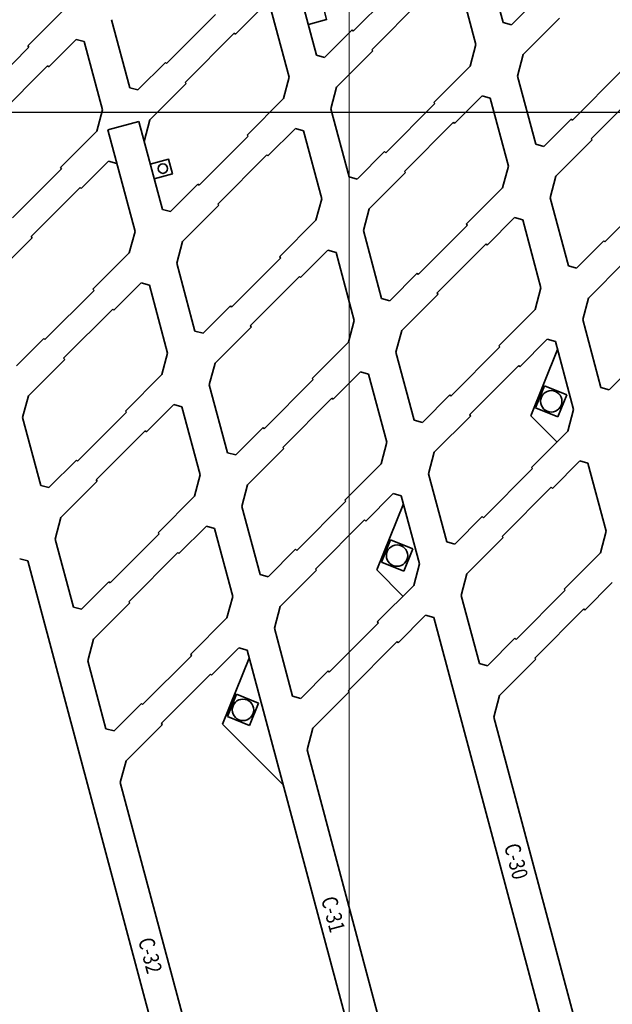
# Model space of a CAD drawing. Units: metres. Extents: x -400 to 2289, y -400 to 2200.
# Drawn here: x 148 to 242, y 1062 to 1219 of the extents above; entities that cross this region are included whole.
import ezdxf
from ezdxf.enums import TextEntityAlignment as Align

# ---------------------------------------------------------------- set-up
doc = ezdxf.new("R2010")
doc.units = ezdxf.units.M
doc.linetypes.add('CONTINUA', pattern=[0])
for name, color, linetype, lineweight in [('COORDENADAS', 1, 'Continuous', 13), ('COTAS', 7, 'Continuous', 0), ('TEXTOS', 7, 'Continuous', 13)]:
    doc.layers.add(name, color=color, linetype=linetype, lineweight=lineweight)
doc.layers.add('DISEÑO', color=3, linetype='CONTINUA')
doc.styles.add('ROMANS', font='romans.shx', dxfattribs={"width": 0.9})

msp = doc.modelspace()

# ---------------------------------------------------------------- linework, layer by layer
at = {"layer": 'COORDENADAS', "color": 244, "linetype": 'Continuous', "lineweight": 9}
msp.add_line((200, -400), (200, 2200), dxfattribs=at)
at = {"layer": 'COTAS', "color": 0, "lineweight": 30}
msp.add_line((-399.055, 1204.01), (2000.945, 1204.01), dxfattribs=at)
at = {"layer": 'DISEÑO', "color": 3, "lineweight": 35, "ltscale": 0.2}
for p, q in [((224.472, 1218.248), (221.576, 1229.056)), ((190.456, 1209.584), (186.129, 1225.731)), ((194.801, 1213.072), (191.055, 1227.051)), ((220.127, 1214.76), (217.231, 1225.568)), ((200.628, 1216.901), (208.435, 1224.708)), ((203.597, 1213.931), (211.405, 1221.738)), ((225.769, 1217.901), (230.122, 1222.254)), ((148.915, 1214.532), (154.693, 1220.31)), ((170.956, 1211.725), (178.764, 1219.532)), ((181.91, 1216.385), (186.264, 1220.739)), ((165.13, 1207.895), (162.234, 1218.703)), ((227.668, 1213.154), (233.446, 1218.931)), ((173.926, 1208.755), (181.733, 1216.562)), ((181.733, 1216.562), (181.91, 1216.385)), ((196.097, 1212.724), (200.451, 1217.078)), ((200.451, 1217.078), (200.628, 1216.901)), ((152.239, 1211.209), (156.592, 1215.562)), ((160.785, 1204.407), (157.889, 1215.215)), ((219.212, 1211.344), (220.127, 1214.76)), ((141.285, 1206.548), (149.092, 1214.356)), ((148.915, 1214.532), (149.092, 1214.356)), ((197.997, 1207.977), (203.774, 1213.755)), ((203.597, 1213.931), (203.774, 1213.755)), ((166.426, 1207.548), (170.78, 1211.902)), ((170.78, 1211.902), (170.956, 1211.725)), ((144.255, 1203.579), (152.062, 1211.386)), ((152.062, 1211.386), (152.239, 1211.209)), ((213.434, 1205.567), (219.212, 1211.344)), ((235.475, 1202.759), (243.282, 1210.566)), ((168.326, 1202.801), (174.103, 1208.578)), ((173.926, 1208.755), (174.103, 1208.578)), ((189.54, 1206.167), (190.456, 1209.584)), ((229.649, 1198.93), (226.753, 1209.737)), ((238.445, 1199.789), (246.252, 1207.596)), ((183.763, 1200.39), (189.54, 1206.167)), ((205.804, 1197.583), (213.611, 1205.39)), ((213.434, 1205.567), (213.611, 1205.39)), ((216.758, 1202.243), (221.111, 1206.597)), ((225.303, 1195.442), (222.408, 1206.249)), ((159.869, 1200.991), (160.785, 1204.407)), ((199.977, 1193.753), (197.082, 1204.561)), ((161.634, 1201.236), (166.561, 1202.556)), ((170.306, 1188.577), (166.561, 1202.556)), ((208.774, 1194.613), (216.581, 1202.42)), ((216.581, 1202.42), (216.758, 1202.243)), ((230.945, 1198.582), (235.299, 1202.936)), ((235.299, 1202.936), (235.475, 1202.759)), ((154.092, 1195.214), (159.869, 1200.991)), ((165.961, 1185.089), (161.634, 1201.236)), ((187.087, 1197.067), (191.44, 1201.42)), ((195.632, 1190.265), (192.736, 1201.073)), ((176.133, 1192.406), (183.94, 1200.213)), ((183.763, 1200.39), (183.94, 1200.213)), ((232.845, 1193.835), (238.622, 1199.612)), ((238.445, 1199.789), (238.622, 1199.612)), ((201.274, 1193.406), (205.627, 1197.759)), ((205.627, 1197.759), (205.804, 1197.583)), ((157.415, 1191.89), (161.769, 1196.244)), ((179.103, 1189.436), (186.91, 1197.244)), ((186.91, 1197.244), (187.087, 1197.067)), ((146.461, 1187.23), (154.269, 1195.037)), ((154.092, 1195.214), (154.269, 1195.037)), ((203.173, 1188.659), (208.951, 1194.436)), ((208.774, 1194.613), (208.951, 1194.436)), ((224.388, 1192.025), (225.303, 1195.442)), ((149.431, 1184.26), (157.238, 1192.067)), ((157.238, 1192.067), (157.415, 1191.89)), ((171.602, 1188.23), (175.956, 1192.583)), ((175.956, 1192.583), (176.133, 1192.406)), ((218.611, 1186.248), (224.388, 1192.025)), ((240.652, 1183.441), (248.459, 1191.248)), ((194.717, 1186.849), (195.632, 1190.265)), ((234.825, 1179.611), (231.929, 1190.419)), ((173.502, 1183.482), (179.279, 1189.26)), ((179.103, 1189.436), (179.279, 1189.26)), ((188.94, 1181.072), (194.717, 1186.849)), ((221.934, 1182.925), (226.288, 1187.278)), ((230.48, 1176.123), (227.584, 1186.931)), ((165.046, 1181.673), (165.961, 1185.089)), ((205.154, 1174.435), (202.258, 1185.242)), ((210.98, 1178.264), (218.788, 1186.071)), ((218.611, 1186.248), (218.788, 1186.071)), ((143.831, 1178.306), (149.608, 1184.083)), ((149.431, 1184.26), (149.608, 1184.083)), ((236.121, 1179.264), (240.475, 1183.617)), ((240.475, 1183.617), (240.652, 1183.441)), ((192.263, 1177.748), (196.616, 1182.102)), ((213.95, 1175.294), (221.757, 1183.101)), ((221.757, 1183.101), (221.934, 1182.925)), ((159.268, 1175.895), (165.046, 1181.673)), ((181.309, 1173.088), (189.116, 1180.895)), ((188.94, 1181.072), (189.116, 1180.895)), ((200.809, 1170.947), (197.913, 1181.754)), ((238.021, 1174.517), (243.798, 1180.294)), ((175.483, 1169.258), (172.587, 1180.066)), ((184.279, 1170.118), (192.086, 1177.925)), ((192.086, 1177.925), (192.263, 1177.748)), ((206.45, 1174.087), (210.804, 1178.441)), ((210.804, 1178.441), (210.98, 1178.264)), ((151.638, 1167.911), (159.445, 1175.719)), ((159.268, 1175.895), (159.445, 1175.719)), ((162.592, 1172.572), (166.945, 1176.925)), ((171.137, 1165.77), (168.241, 1176.578)), ((229.564, 1172.707), (230.48, 1176.123)), ((208.35, 1169.34), (214.127, 1175.117)), ((213.95, 1175.294), (214.127, 1175.117)), ((154.608, 1164.942), (162.415, 1172.749)), ((162.415, 1172.749), (162.592, 1172.572)), ((176.779, 1168.911), (181.132, 1173.265)), ((181.132, 1173.265), (181.309, 1173.088)), ((223.787, 1166.93), (229.564, 1172.707)), ((199.893, 1167.53), (200.809, 1170.947)), ((240.002, 1160.293), (237.106, 1171.1)), ((178.678, 1164.164), (184.456, 1169.941)), ((184.279, 1170.118), (184.456, 1169.941)), ((147.108, 1163.735), (151.461, 1168.088)), ((151.461, 1168.088), (151.638, 1167.911)), ((227.111, 1163.606), (231.464, 1167.96)), ((194.116, 1161.753), (199.893, 1167.53)), ((216.157, 1158.946), (223.964, 1166.753)), ((223.787, 1166.93), (223.964, 1166.753)), ((233.106, 1166.322), (228.86, 1155.832)), ((235.656, 1156.805), (232.76, 1167.612)), ((149.007, 1158.987), (154.784, 1164.765)), ((154.608, 1164.942), (154.784, 1164.765)), ((170.222, 1162.354), (171.137, 1165.77)), ((210.33, 1155.116), (207.434, 1165.924)), ((219.127, 1155.976), (226.934, 1163.783)), ((226.934, 1163.783), (227.111, 1163.606)), ((241.298, 1159.945), (245.651, 1164.299)), ((164.445, 1156.577), (170.222, 1162.354)), ((186.485, 1153.769), (194.293, 1161.576)), ((194.116, 1161.753), (194.293, 1161.576)), ((197.439, 1158.43), (201.793, 1162.783)), ((205.985, 1151.628), (203.089, 1162.436)), ((180.659, 1149.94), (177.763, 1160.748)), ((189.455, 1150.799), (197.263, 1158.607)), ((197.263, 1158.607), (197.439, 1158.43)), ((211.626, 1154.769), (215.98, 1159.122)), ((215.98, 1159.122), (216.157, 1158.946)), ((167.768, 1153.253), (172.122, 1157.607)), ((176.314, 1146.452), (173.418, 1157.26)), ((234.741, 1153.388), (235.656, 1156.805)), ((150.988, 1144.763), (148.092, 1155.571)), ((156.814, 1148.593), (164.621, 1156.4)), ((164.445, 1156.577), (164.621, 1156.4)), ((213.526, 1150.022), (219.303, 1155.799)), ((219.127, 1155.976), (219.303, 1155.799)), ((233.023, 1151.67), (228.86, 1155.832)), ((181.955, 1149.593), (186.309, 1153.946)), ((186.309, 1153.946), (186.485, 1153.769)), ((159.784, 1145.623), (167.591, 1153.43)), ((167.591, 1153.43), (167.768, 1153.253)), ((228.964, 1147.611), (234.741, 1153.388)), ((183.855, 1144.845), (189.632, 1150.623)), ((189.455, 1150.799), (189.632, 1150.623)), ((205.07, 1148.212), (205.985, 1151.628)), ((152.284, 1144.416), (156.637, 1148.77)), ((156.637, 1148.77), (156.814, 1148.593)), ((199.292, 1142.435), (205.07, 1148.212)), ((221.333, 1139.627), (229.14, 1147.434)), ((228.964, 1147.611), (229.14, 1147.434)), ((232.287, 1144.288), (236.64, 1148.641)), ((240.833, 1137.486), (237.937, 1148.294)), ((175.398, 1143.036), (176.314, 1146.452)), ((215.507, 1135.798), (212.611, 1146.605)), ((154.184, 1139.669), (159.961, 1145.446)), ((159.784, 1145.623), (159.961, 1145.446)), ((224.303, 1136.657), (232.11, 1144.464)), ((232.11, 1144.464), (232.287, 1144.288)), ((169.621, 1137.258), (175.398, 1143.036)), ((202.616, 1139.111), (206.969, 1143.465)), ((211.161, 1132.31), (208.265, 1143.117)), ((185.835, 1130.621), (182.939, 1141.429)), ((191.662, 1134.451), (199.469, 1142.258)), ((199.292, 1142.435), (199.469, 1142.258)), ((208.611, 1141.827), (204.365, 1131.338)), ((216.803, 1135.45), (221.156, 1139.804)), ((221.156, 1139.804), (221.333, 1139.627)), ((172.944, 1133.935), (177.298, 1138.288)), ((194.632, 1131.481), (202.439, 1139.288)), ((202.439, 1139.288), (202.616, 1139.111)), ((161.991, 1129.274), (169.798, 1137.082)), ((169.621, 1137.258), (169.798, 1137.082)), ((181.49, 1127.133), (178.594, 1137.941)), ((218.702, 1130.703), (224.48, 1136.48)), ((224.303, 1136.657), (224.48, 1136.48)), ((239.917, 1134.07), (240.833, 1137.486)), ((156.164, 1125.445), (153.268, 1136.253)), ((164.96, 1126.304), (172.768, 1134.112)), ((172.768, 1134.112), (172.944, 1133.935)), ((187.132, 1130.274), (191.485, 1134.627)), ((191.485, 1134.627), (191.662, 1134.451)), ((234.14, 1128.293), (239.917, 1134.07)), ((210.246, 1128.893), (211.161, 1132.31)), ((189.031, 1125.527), (194.808, 1131.304)), ((194.632, 1131.481), (194.808, 1131.304)), ((208.528, 1127.175), (204.365, 1131.338)), ((157.46, 1125.098), (161.814, 1129.451)), ((161.814, 1129.451), (161.991, 1129.274)), ((204.469, 1123.116), (210.246, 1128.893)), ((237.463, 1124.969), (241.817, 1129.323)), ((180.575, 1123.717), (181.49, 1127.133)), ((220.683, 1116.479), (217.787, 1127.287)), ((226.51, 1120.309), (234.317, 1128.116)), ((234.14, 1128.293), (234.317, 1128.116)), ((159.36, 1120.35), (165.137, 1126.128)), ((164.96, 1126.304), (165.137, 1126.128)), ((207.792, 1119.793), (212.146, 1124.146)), ((229.479, 1117.339), (237.287, 1125.146)), ((237.287, 1125.146), (237.463, 1124.969)), ((174.797, 1117.94), (180.575, 1123.717)), ((196.838, 1115.132), (204.645, 1122.939)), ((204.469, 1123.116), (204.645, 1122.939)), ((191.012, 1111.303), (188.116, 1122.111)), ((199.808, 1112.162), (207.615, 1119.97)), ((207.615, 1119.97), (207.792, 1119.793)), ((221.979, 1116.132), (226.333, 1120.485)), ((226.333, 1120.485), (226.51, 1120.309)), ((167.167, 1109.956), (174.974, 1117.763)), ((174.797, 1117.94), (174.974, 1117.763)), ((178.121, 1114.616), (182.474, 1118.97)), ((161.34, 1106.126), (158.445, 1116.934)), ((184.116, 1117.333), (179.871, 1106.843)), ((223.879, 1111.385), (229.656, 1117.162)), ((229.479, 1117.339), (229.656, 1117.162)), ((170.137, 1106.986), (177.944, 1114.793)), ((177.944, 1114.793), (178.121, 1114.616)), ((192.308, 1110.955), (196.661, 1115.309)), ((196.661, 1115.309), (196.838, 1115.132)), ((194.208, 1106.208), (199.985, 1111.986)), ((199.808, 1112.162), (199.985, 1111.986)), ((162.637, 1105.779), (166.99, 1110.133)), ((166.99, 1110.133), (167.167, 1109.956)), ((222.963, 1107.968), (223.879, 1111.385)), ((164.536, 1101.032), (170.314, 1106.809)), ((170.137, 1106.986), (170.314, 1106.809)), ((189.51, 1097.204), (179.871, 1106.843)), ((193.292, 1102.792), (194.208, 1106.208)), ((163.621, 1097.616), (164.536, 1101.032))]:
    msp.add_line(p, q, dxfattribs=at)
at = {"layer": 'DISEÑO', "color": 3, "lineweight": 35}
for p, q in [((231.058, 1160.592), (229.632, 1157.07)), ((234.58, 1159.167), (231.058, 1160.592)), ((234.58, 1159.167), (233.155, 1155.644)), ((233.155, 1155.644), (229.632, 1157.07)), ((206.563, 1136.097), (205.137, 1132.575)), ((210.085, 1134.672), (206.563, 1136.097)), ((210.085, 1134.672), (208.66, 1131.149)), ((208.66, 1131.149), (205.137, 1132.575)), ((182.068, 1111.603), (180.642, 1108.08)), ((185.59, 1110.177), (182.068, 1111.603)), ((185.59, 1110.177), (184.165, 1106.654)), ((184.165, 1106.654), (180.642, 1108.08))]:
    msp.add_line(p, q, dxfattribs=at)
at = {"layer": 'DISEÑO', "lineweight": 35}
for p, q in [((176.074, 1031.434), (148.923, 1132.765)), ((208.747, 1025.411), (183.771, 1118.623)), ((214.211, 1024.721), (193.292, 1102.792)), ((180.711, 1033.835), (163.621, 1097.616))]:
    msp.add_line(p, q, dxfattribs=at)
at = {"layer": 'DISEÑO', "lineweight": 35, "ltscale": 0.2}
for p, q in [((243.178, 1012.823), (213.442, 1123.799)), ((248.104, 1014.142), (222.963, 1107.968))]:
    msp.add_line(p, q, dxfattribs=at)
at = {"layer": 'DISEÑO', "color": 3, "lineweight": 35}
for points in [[(192.884, 1220.26), (195.782, 1221.036), (196.403, 1218.718), (193.505, 1217.942)], [(168.389, 1195.765), (171.287, 1196.541), (171.908, 1194.223), (169.01, 1193.447)]]:
    msp.add_lwpolyline(points, dxfattribs=at)
at = {"layer": 'DISEÑO', "color": 3, "lineweight": 35, "ltscale": 0.2}
for points in [[(224.472, 1218.248), (225.769, 1217.901)], [(157.889, 1215.215), (156.592, 1215.562)], [(194.801, 1213.072), (196.097, 1212.724)], [(226.753, 1209.737), (227.668, 1213.154)], [(165.13, 1207.895), (166.426, 1207.548)], [(197.082, 1204.561), (197.997, 1207.977)], [(222.408, 1206.249), (221.111, 1206.597)], [(167.41, 1199.385), (168.326, 1202.801)], [(192.736, 1201.073), (191.44, 1201.42)], [(229.649, 1198.93), (230.945, 1198.582)], [(163.065, 1195.897), (161.769, 1196.244)], [(199.977, 1193.753), (201.274, 1193.406)], [(231.929, 1190.419), (232.845, 1193.835)], [(170.306, 1188.577), (171.602, 1188.23)], [(202.258, 1185.242), (203.173, 1188.659)], [(227.584, 1186.931), (226.288, 1187.278)], [(172.587, 1180.066), (173.502, 1183.482)], [(197.913, 1181.754), (196.616, 1182.102)], [(234.825, 1179.611), (236.121, 1179.264)], [(168.241, 1176.578), (166.945, 1176.925)], [(205.154, 1174.435), (206.45, 1174.087)], [(237.106, 1171.1), (238.021, 1174.517)], [(207.434, 1165.924), (208.35, 1169.34)], [(175.483, 1169.258), (176.779, 1168.911)], [(232.76, 1167.612), (231.464, 1167.96)], [(177.763, 1160.748), (178.678, 1164.164)], [(203.089, 1162.436), (201.793, 1162.783)], [(240.002, 1160.293), (241.298, 1159.945)], [(148.092, 1155.571), (149.007, 1158.987)], [(173.418, 1157.26), (172.122, 1157.607)], [(210.33, 1155.116), (211.626, 1154.769)], [(180.659, 1149.94), (181.955, 1149.593)], [(212.611, 1146.605), (213.526, 1150.022)], [(237.937, 1148.294), (236.64, 1148.641)], [(150.988, 1144.763), (152.284, 1144.416)], [(182.939, 1141.429), (183.855, 1144.845)], [(208.265, 1143.117), (206.969, 1143.465)], [(153.268, 1136.253), (154.184, 1139.669)], [(178.594, 1137.941), (177.298, 1138.288)], [(215.507, 1135.798), (216.803, 1135.45)], [(148.923, 1132.765), (147.627, 1133.112)], [(185.835, 1130.621), (187.132, 1130.274)], [(217.787, 1127.287), (218.702, 1130.703)], [(188.116, 1122.111), (189.031, 1125.527)], [(156.164, 1125.445), (157.46, 1125.098)], [(213.442, 1123.799), (212.146, 1124.146)], [(158.445, 1116.934), (159.36, 1120.35)], [(183.771, 1118.623), (182.474, 1118.97)], [(220.683, 1116.479), (221.979, 1116.132)], [(191.012, 1111.303), (192.308, 1110.955)], [(161.34, 1106.126), (162.637, 1105.779)]]:
    msp.add_lwpolyline(points, dxfattribs=at)
at = {"layer": 'DISEÑO', "color": 3, "lineweight": 35}
for centre, radius in [((170.39, 1195.059), 0.75), ((232.106, 1158.118), 1.7), ((207.611, 1133.623), 1.7), ((183.116, 1109.128), 1.7)]:
    msp.add_circle(centre, radius, dxfattribs=at)

# ---------------------------------------------------------------- texts
at = {"layer": 'TEXTOS', "style": 'ROMANS', "width": 0.8}
for s, p in [('C-30', (226.54, 1085.082)), ('C-31', (197.463, 1076.667)), ('C-32', (168.38, 1070.14))]:
    msp.add_text(s, height=2.5, rotation=285, dxfattribs=at).set_placement(p, align=Align.MIDDLE_CENTER)

doc.saveas('drawing.dxf')
